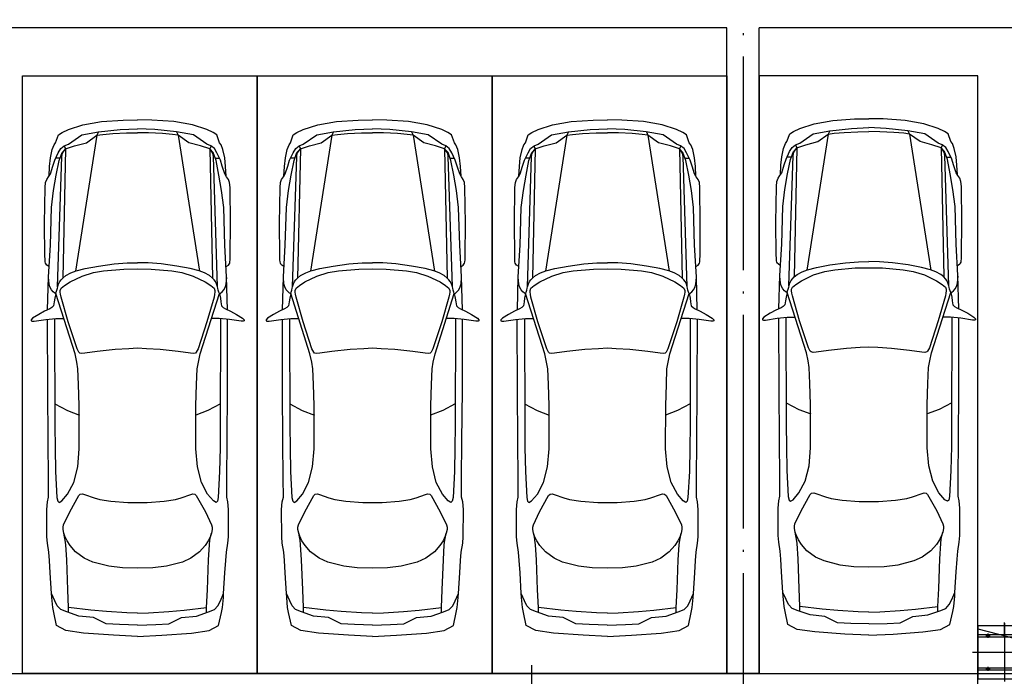
# Model space of a CAD drawing. Extents: x 1103476 to 1238404, y -130763 to -8930.
# Drawn here: x 1122419 to 1131641, y -65459 to -59309 of the extents above; entities that cross this region are included whole.
import ezdxf
from ezdxf.lldxf.tags import DXFTag

# ---------------------------------------------------------------- set-up
doc = ezdxf.new("R2010")
doc.units = 0
doc.header["$LTSCALE"] = 1000
doc.header["$MEASUREMENT"] = 0
for name, pattern in [('CENTER', [2, 1.25, -0.25, 0.25, -0.25]), ('DASH', [0.35, 0.25, -0.1]), ('DOTE', [2.42, 2, -0.2, 0.02, -0.2])]:
    doc.linetypes.add(name, pattern=pattern)
for name, color, linetype in [('1中心线', 1, 'CENTER2'), ('2虚线', 2, 'DASHED'), ('7粗实线', 7, 'Continuous'), ('DOTE', 1, 'Continuous'), ('PUB_DIM', 3, 'Continuous'), ('WALL', 2, 'Continuous'), ('WINDOW', 4, 'Continuous'), ('小车', 6, 'Continuous'), ('机械车位', 7, 'Continuous')]:
    doc.layers.add(name, color=color, linetype=linetype)
doc.styles.add('DIM_FONT', font='SIMPLEX', dxfattribs={"width": 0.7, "bigfont": 'GBCBIG'})
tags = doc.linetypes.add('CENTER2', pattern=[1.125, 0.75, -0.125, 0.125, -0.125]).pattern_tags.tags
tags[10:11] = [DXFTag(74, 4), DXFTag(75, 0), DXFTag(340, '0'), DXFTag(46, 1.0), DXFTag(50, 0.0), DXFTag(44, 0.0), DXFTag(45, 0.0)]
tags[8:9] = [DXFTag(74, 4), DXFTag(75, 0), DXFTag(340, '0'), DXFTag(46, 1.0), DXFTag(50, 0.0), DXFTag(44, 0.0), DXFTag(45, 0.0)]
tags[6:7] = [DXFTag(74, 4), DXFTag(75, 0), DXFTag(340, '0'), DXFTag(46, 1.0), DXFTag(50, 0.0), DXFTag(44, 0.0), DXFTag(45, 0.0)]
tags[4:5] = [DXFTag(74, 4), DXFTag(75, 0), DXFTag(340, '0'), DXFTag(46, 1.0), DXFTag(50, 0.0), DXFTag(44, 0.0), DXFTag(45, 0.0)]
tags = doc.linetypes.add('DASHED', pattern=[0.75, 0.5, -0.25]).pattern_tags.tags
tags[6:7] = [DXFTag(74, 4), DXFTag(75, 0), DXFTag(340, '0'), DXFTag(46, 1.0), DXFTag(50, 0.0), DXFTag(44, 0.0), DXFTag(45, 0.0)]
tags[4:5] = [DXFTag(74, 4), DXFTag(75, 0), DXFTag(340, '0'), DXFTag(46, 1.0), DXFTag(50, 0.0), DXFTag(44, 0.0), DXFTag(45, 0.0)]
doc.dimstyles.new('DIMN', dxfattribs={"dimtxt": 300, "dimasz": 1, "dimexe": 250, "dimexo": 300, "dimgap": 150, "dimtad": 1, "dimdec": 0, "dimzin": 0, "dimdsep": 46, "dimtxsty": 'DIM_FONT', "dimblk": '_DIMX', "dimcen": 0.09, "dimclrt": 7, "dimadec": 0, "dimazin": 0, "dimtfac": 1, "dimtdec": 0, "dimtix": 1, "dimtmove": 2, "dimatfit": 3, "dimldrblk": '_DIMX', "dimfxl": 1, "dimtolj": 1, "dimtzin": 0, "dimarcsym": 0})

# ---------------------------------------------------------------- blocks, each defined once
blk = doc.blocks.new('639214')
at = {"color": 6, "linetype": 'CENTER2', "ltscale": 500}
blk.add_line((1754374.3, 709541.7), (1754374.3, 703626.2), dxfattribs=at)
blk = doc.blocks.new('A$C44464C82')
at = {"layer": 'WINDOW', "color": 7, "linetype": 'DASH', "xscale": -1.059085999848321, "yscale": 1.059085999964736, "zscale": 1.059086}
blk.add_blockref('639214', (1860983.3, -745200.7), dxfattribs=at)
blk = doc.blocks.new('_DIMX')
blk.add_line((-150, 0), (150, 0))
at = {"const_width": 50}
blk.add_lwpolyline([(-70, -70), (70, 70)], dxfattribs=at)
blk = doc.blocks.new('*D55')
at = {"layer": 'Defpoints', "color": 0}
for p in [(1137639.6, -29592.1), (1134540.1, -30119.6), (1137639.6, -30119.6)]:
    blk.add_point(p, dxfattribs=at)
at = {"layer": 'PUB_DIM', "color": 0, "lineweight": -2}
for p, q in [((1134540.1, -29819.6), (1134540.1, -29342.1)), ((1137639.6, -29819.6), (1137639.6, -29342.1)), ((1134541.1, -29592.1), (1137638.6, -29592.1))]:
    blk.add_line(p, q, dxfattribs=at)
at = {"layer": 'PUB_DIM', "color": 0, "lineweight": -2, "rotation": 180}
blk.add_blockref('_DIMX', (1134540.1, -29592.1), dxfattribs=at)
at = {"layer": 'PUB_DIM', "color": 0, "lineweight": -2}
blk.add_blockref('_DIMX', (1137639.6, -29592.1), dxfattribs=at)
at = {"layer": 'PUB_DIM', "color": 7, "insert": (1136089.8, -29292.1), "char_height": 300, "attachment_point": 5, "style": 'DIM_FONT'}
blk.add_mtext('\\A1;3100', dxfattribs=at)
blk = doc.blocks.new('*D56')
at = {"layer": 'Defpoints', "color": 0}
for p in [(1136080.6, -27562.6), (1136089.8, -34562.6), (1136805.1, -34562.6)]:
    blk.add_point(p, dxfattribs=at)
at = {"layer": 'PUB_DIM', "color": 0, "lineweight": -2}
for p, q in [((1136380.6, -27562.6), (1137055.1, -27562.6)), ((1136805.1, -27563.6), (1136805.1, -34561.6)), ((1136389.8, -34562.6), (1137055.1, -34562.6))]:
    blk.add_line(p, q, dxfattribs=at)
for p, rotation in [((1136805.1, -27562.6), 90), ((1136805.1, -34562.6), 270)]:
    blk.add_blockref('_DIMX', p, dxfattribs=dict(at, rotation=rotation))
at = {"layer": 'PUB_DIM', "color": 7, "insert": (1136505.1, -31062.6), "char_height": 300, "attachment_point": 5, "rotation": 90, "style": 'DIM_FONT'}
blk.add_mtext('\\A1;7000', dxfattribs=at)
blk = doc.blocks.new('A$C60E64D3D')
for centre, start, end in [((144.8, 428.3), 90, 270), ((454.8, 428.3), 270, 90), ((144.8, 118.3), 90, 270), ((454.8, 118.3), 270, 90)]:
    blk.add_arc(centre, 10, start, end)
at = {"layer": '1中心线', "color": 1, "linetype": 'CENTER', "ltscale": 30}
for p, q in [((299.8, 423.3), (299.8, 551.8)), ((124.8, 428.3), (164.8, 428.3)), ((144.8, 408.3), (144.8, 448.3)), ((434.8, 428.3), (474.8, 428.3)), ((454.8, 408.3), (454.8, 448.3)), ((124.8, 118.3), (164.8, 118.3)), ((144.8, 98.3), (144.8, 138.3)), ((434.8, 118.3), (474.8, 118.3)), ((454.8, 98.3), (454.8, 138.3))]:
    blk.add_line(p, q, dxfattribs=at)
at = {"layer": '1中心线', "color": 1, "linetype": 'CENTER', "ltscale": 50}
for p, q in [((299.8, 546.6), (299.8, 0)), ((0, 273.3), (599.6, 273.3))]:
    blk.add_line(p, q, dxfattribs=at)
at = {"layer": '2虚线'}
for p, q in [((49.8, 438.3), (549.8, 438.3)), ((49.8, 418.3), (549.8, 418.3)), ((49.8, 128.3), (549.8, 128.3)), ((49.8, 108.3), (549.8, 108.3))]:
    blk.add_line(p, q, dxfattribs=at)
at = {"layer": '7粗实线', "ltscale": 30}
for p, q in [((49.8, 523.3), (549.8, 523.3)), ((49.8, 523.3), (49.8, 23.3)), ((549.8, 523.3), (549.8, 23.3)), ((49.8, 23.3), (549.8, 23.3))]:
    blk.add_line(p, q, dxfattribs=at)
blk = doc.blocks.new('A$C5D0C00AD')
at = {"layer": '小车'}
for p, q in [((1822.4, 1923.4), (1859.3, 1980.2)), ((1859.3, 1980.2), (1874.6, 1994.3)), ((1885.8, 1966.3), (1869.6, 1856.7)), ((1874.6, 1994.3), (1884, 1994)), ((1884, 1994), (1886.4, 1986.3)), ((1886.4, 1986.3), (1885.8, 1966.3)), ((558.1, 1847.9), (533.7, 1830.2)), ((588.4, 1858.9), (558.1, 1847.9)), ((634.7, 1863.1), (588.4, 1858.9)), ((972.6, 1867.9), (634.7, 1863.1)), ((1270.8, 1865), (972.6, 1867.9)), ((1312.1, 1863.8), (1270.8, 1865)), ((1331.2, 1862.6), (1312.1, 1863.8)), ((1344.3, 1859.7), (1331.2, 1862.6)), ((1353.5, 1854.3), (1344.3, 1859.7)), ((1360.4, 1847.6), (1353.5, 1854.3)), ((1375.7, 1827.1), (1360.4, 1847.6)), ((1770.5, 1820.2), (1792.3, 1867.9)), ((1792.3, 1867.9), (1822.4, 1923.4)), ((1869.6, 1856.7), (1860.1, 1762.6)), ((3649.4, 1848.3), (3579.3, 1842.2)), ((3904.8, 1847.7), (3649.4, 1848.3)), ((3966.9, 1842.1), (3904.8, 1847.7)), ((214.6, 1764.8), (141.5, 1738.6)), ((234, 1778.7), (214.6, 1764.8)), ((279.4, 1796.5), (234, 1778.7)), ((357.7, 1812.9), (279.4, 1796.5)), ((379.5, 1773.1), (308.2, 1739.9)), ((436.2, 1821.7), (357.7, 1812.9)), ((360.6, 1724.1), (360.3, 1764.2)), ((433.2, 1790.7), (379.5, 1773.1)), ((518, 1759), (382.2, 1732)), ((506, 1814.4), (433.2, 1790.7)), ((526.8, 1826.3), (436.2, 1821.7)), ((533.7, 1830.2), (506, 1814.4)), ((663.7, 1784.2), (518, 1759)), ((822.4, 1803.5), (663.7, 1784.2)), ((1175.3, 1814), (822.4, 1803.5)), ((1469.6, 1831.3), (1175.3, 1814)), ((1779.5, 1839.8), (1469.6, 1831.3)), ((1537, 1826.6), (1476.2, 1831.5)), ((1566.2, 1819.2), (1537, 1826.6)), ((1593.3, 1805), (1566.2, 1819.2)), ((1595.6, 1752.5), (1577.4, 1748.4)), ((1612.8, 1788.3), (1593.3, 1805)), ((1613.5, 1758.6), (1595.6, 1752.5)), ((1623.8, 1773.3), (1612.8, 1788.3)), ((1627.8, 1762.8), (1613.5, 1758.6)), ((1628.2, 1762.6), (1623.8, 1773.3)), ((1626.8, 1763.1), (1670.4, 1772.5)), ((2193.5, 1582.8), (1626.8, 1763.1)), ((1670.4, 1772.5), (1704.8, 1777.3)), ((1704.8, 1777.3), (1742.9, 1783.5)), ((1742.9, 1783.5), (1758.7, 1799.7)), ((1758.7, 1799.7), (1770.5, 1820.2)), ((1860.1, 1762.6), (1860.4, 1690.6)), ((1861, 1774), (2867.8, 1771.5)), ((2529, 1838.8), (1867.5, 1840.5)), ((3010.6, 1835.3), (2529, 1838.8)), ((2661.9, 1772.8), (2723.6, 1655.3)), ((2867.8, 1771.5), (3071.4, 1769.4)), ((3360.6, 1832.4), (3010.6, 1835.3)), ((3071.4, 1769.4), (3294.6, 1765.2)), ((3294.6, 1765.2), (3537.9, 1752.3)), ((3535.9, 1831.7), (3360.6, 1832.4)), ((3579.3, 1842.2), (3535.9, 1831.7)), ((3537.9, 1752.3), (3573.1, 1744.6)), ((4050.5, 1828.9), (3966.9, 1842.1)), ((4126.8, 1822.6), (4050.5, 1828.9)), ((4243, 1815.2), (4126.8, 1822.6)), ((4438.3, 1803.2), (4243, 1815.2)), ((4504.8, 1772.3), (4438.3, 1803.2)), ((4473.3, 1800.8), (4438.3, 1803.2)), ((4568.2, 1791.6), (4473.3, 1800.8)), ((4551.2, 1750.2), (4504.8, 1772.3)), ((4615.8, 1782.4), (4568.2, 1791.6)), ((4738, 1756.2), (4615.8, 1782.4)), ((4783.3, 1668.3), (4738, 1756.2)), ((119, 1704.3), (90.4, 1645.9)), ((141.5, 1738.6), (119, 1704.3)), ((244.3, 1683.7), (228.3, 1645.9)), ((269, 1716.4), (244.3, 1683.7)), ((245.1, 1684.7), (273.5, 1672.9)), ((273.5, 1672.9), (245.1, 1587.8)), ((308.2, 1739.9), (269, 1716.4)), ((307.4, 1704.6), (273.5, 1672.9)), ((312.3, 1701.5), (273.5, 1672.9)), ((273.5, 1672.9), (1482.4, 1698.1)), ((382.2, 1732), (307.4, 1704.6)), ((343.8, 1706.7), (312.3, 1701.5)), ((1565.5, 1745.9), (343.8, 1706.7)), ((1460, 1670), (1433.9, 1622.3)), ((1482.4, 1698.1), (1460, 1670)), ((1498.8, 1713.6), (1482.4, 1698.1)), ((1515.4, 1726.1), (1498.8, 1713.6)), ((1536.4, 1737), (1515.4, 1726.1)), ((1519.1, 1630.1), (1551.9, 1681.8)), ((1564.5, 1745.7), (1536.4, 1737)), ((1551.9, 1681.8), (1577.2, 1713.4)), ((1577.4, 1748.4), (1564.5, 1745.7)), ((1577.2, 1713.4), (1598, 1721.5)), ((1598, 1721.5), (1613.3, 1721.4)), ((1613.3, 1721.4), (1633.6, 1718.5)), ((1633.6, 1718.5), (1660, 1712.8)), ((1660, 1712.8), (1891.9, 1646.9)), ((3569.6, 1706.9), (3505.9, 1653)), ((3583.9, 1731.5), (3569.6, 1706.9)), ((3573.1, 1744.6), (3583.9, 1731.5)), ((3671.5, 1631.7), (3794.7, 1690.1)), ((3794.7, 1690.1), (3817.3, 1695.6)), ((3817.3, 1695.6), (3837.3, 1695.7)), ((3837.3, 1695.7), (3871.7, 1688.2)), ((3905.7, 1680.8), (3871.7, 1688.2)), ((3871.7, 1688.2), (3898.9, 1678.8)), ((3898.9, 1678.8), (3943.4, 1657.8)), ((3939, 1675), (3905.7, 1680.8)), ((3980.5, 1670.1), (3939, 1675)), ((4122.6, 1661.5), (3980.5, 1670.1)), ((4401.5, 1650.7), (4122.6, 1661.5)), ((4587.5, 1716.8), (4551.2, 1750.2)), ((4609.9, 1661.2), (4587.5, 1716.8)), ((4647.8, 1548.1), (4609.9, 1661.2)), ((4807.4, 1502.6), (4783.3, 1668.3)), ((90.4, 1645.9), (47.5, 1509.9)), ((228.3, 1645.9), (141.8, 1519.2)), ((145.1, 1377.7), (1417.6, 1577.6)), ((245.1, 1587.8), (215.1, 1476.7)), ((1416.1, 1573.3), (1394, 1489.9)), ((1433.9, 1622.3), (1416.1, 1573.3)), ((1463.3, 1516.8), (1519.1, 1630.1)), ((1891.9, 1646.9), (2146.7, 1563.8)), ((2269.5, 1566.2), (2193.5, 1582.8)), ((2723.6, 1655.3), (2765.6, 1541.8)), ((3395.9, 1595.2), (3251.6, 1558.3)), ((3505.9, 1653), (3395.9, 1595.2)), ((3520.6, 1547.2), (3671.5, 1631.7)), ((3943.4, 1657.8), (3988.9, 1628.5)), ((3988.9, 1628.5), (4046.4, 1577.6)), ((4046.4, 1577.6), (4106.1, 1496.6)), ((4569.1, 1643.1), (4401.5, 1650.7)), ((4612.7, 1643.1), (4569.1, 1643.1)), ((4593.8, 1433.7), (4569.1, 1643.1)), ((47.5, 1509.9), (16.7, 1335.6)), ((141.8, 1519.2), (113, 1362)), ((215.1, 1476.7), (145.1, 1377.7)), ((1394, 1489.9), (1369.8, 1364)), ((1431.1, 1410.8), (1463.3, 1516.8)), ((2146.7, 1563.8), (2177.4, 1547.1)), ((2186.9, 1491.3), (2170.3, 1376.5)), ((2177.4, 1547.1), (2185, 1538.8)), ((2185, 1538.8), (2189.7, 1519.2)), ((2189.7, 1519.2), (2186.9, 1491.3)), ((2331.8, 1555.6), (2269.5, 1566.2)), ((2480.5, 1549.6), (2331.8, 1555.6)), ((2676, 1543.7), (2480.5, 1549.6)), ((3083.1, 1543.1), (2676, 1543.7)), ((3251.6, 1558.3), (3083.1, 1543.1)), ((3504.5, 1513.4), (3506.7, 1533.8)), ((3510.7, 1494.2), (3504.5, 1513.4)), ((3506.7, 1533.8), (3520.6, 1547.2)), ((3542.1, 1405.1), (3510.7, 1494.2)), ((4106.1, 1496.6), (4142.7, 1416.2)), ((4662.6, 1409.8), (4647.8, 1548.1)), ((4826.9, 1222.8), (4807.4, 1502.6)), ((1414.2, 1316.6), (1431.1, 1410.8)), ((3556.3, 1350.9), (3542.1, 1405.1)), ((4142.7, 1416.2), (4181.8, 1266.8)), ((4606.9, 1289), (4593.8, 1433.7)), ((4722, 1291.1), (4662.6, 1409.8)), ((16.7, 1335.6), (2.2, 1131.3)), ((113, 1362), (92.2, 1159.7)), ((113.1, 1362.7), (145.1, 1377.7)), ((137.1, 1323.6), (128, 1230.3)), ((145.1, 1377.7), (137.1, 1323.6)), ((1369.8, 1364), (1350.2, 1217.3)), ((1398.3, 1125.6), (1414.2, 1316.6)), ((2170.3, 1376.5), (2152.9, 1207.5)), ((3572.4, 1247), (3556.3, 1350.9)), ((128, 1230.3), (122, 1100.7)), ((1350.2, 1217.3), (1341.2, 1094.9)), ((2152.9, 1207.5), (2144, 1079)), ((3584.3, 1087.5), (3572.4, 1247)), ((4181.8, 1266.8), (4197.7, 1139.2)), ((4618.8, 1099), (4606.9, 1289)), ((4728.6, 1167.1), (4722, 1291.1)), ((4838.8, 997.2), (4826.9, 1222.8)), ((2.2, 1131.3), (0, 997.2)), ((92.2, 1159.7), (83.4, 997.2)), ((1395.7, 997.2), (1398.3, 1125.6)), ((4197.7, 1139.2), (4201, 997.2)), ((4732.1, 998.3), (4728.6, 1167.1)), ((122, 1100.7), (120.9, 997.2)), ((1341.2, 1094.9), (1338.4, 997.2)), ((2144, 1079), (2139.9, 997.2)), ((3586.1, 997.2), (3584.3, 1087.5)), ((4621.1, 997.2), (4618.8, 1099)), ((2.2, 863.1), (0, 997.2)), ((92.2, 834.6), (83.4, 997.2)), ((122, 893.6), (120.9, 997.2)), ((1341.2, 899.4), (1338.4, 997.2)), ((1398.3, 868.7), (1395.7, 997.2)), ((2139.9, 997.2), (2144, 915.3)), ((3584.3, 906.8), (3586.1, 997.2)), ((4201, 997.2), (4197.7, 855.2)), ((4621.1, 997.2), (4618.8, 895.4)), ((4732.1, 996), (4728.6, 827.2)), ((4838.8, 997.2), (4826.9, 771.6)), ((16.7, 658.8), (2.2, 863.1)), ((113, 632.3), (92.2, 834.6)), ((128, 764), (122, 893.6)), ((1350.2, 777.1), (1341.2, 899.4)), ((1414.2, 677.7), (1398.3, 868.7)), ((2144, 915.3), (2152.9, 786.8)), ((3572.4, 747.3), (3584.3, 906.8)), ((4197.7, 855.2), (4181.8, 727.6)), ((4618.8, 895.4), (4606.9, 705.4)), ((137.1, 670.7), (128, 764)), ((1369.8, 630.4), (1350.2, 777.1)), ((2152.9, 786.8), (2170.3, 617.9)), ((3556.3, 643.5), (3572.4, 747.3)), ((4728.6, 827.2), (4722, 703.3)), ((4826.9, 771.6), (4807.4, 491.8)), ((47.5, 484.4), (16.7, 658.8)), ((145.1, 616.7), (137.1, 670.7)), ((1431.1, 583.5), (1414.2, 677.7)), ((4181.8, 727.6), (4142.7, 578.2)), ((4606.9, 705.4), (4593.8, 560.6)), ((4722, 703.3), (4662.6, 584.5)), ((141.8, 475.2), (113, 632.3)), ((113.1, 631.7), (145.1, 616.7)), ((145.1, 616.7), (1417.6, 416.7)), ((215.1, 517.6), (145.1, 616.7)), ((1394, 504.5), (1369.8, 630.4)), ((1463.3, 477.5), (1431.1, 583.5)), ((2170.3, 617.9), (2186.9, 503)), ((3510.7, 500.1), (3542.1, 589.2)), ((3542.1, 589.2), (3556.3, 643.5)), ((4142.7, 578.2), (4106.1, 497.8)), ((4593.8, 560.6), (4569.1, 351.3)), ((4662.6, 584.5), (4647.8, 446.2)), ((90.4, 348.5), (47.5, 484.4)), ((228.3, 348.4), (141.8, 475.2)), ((245.1, 406.6), (215.1, 517.6)), ((1416.1, 421), (1394, 504.5)), ((1519.1, 364.3), (1463.3, 477.5)), ((2189.7, 475.1), (2185, 455.5)), ((2186.9, 503), (2189.7, 475.1)), ((3504.5, 481), (3510.7, 500.1)), ((3506.7, 460.6), (3504.5, 481)), ((4106.1, 497.8), (4046.4, 416.8)), ((4807.4, 491.8), (4783.3, 326.1)), ((273.5, 321.5), (245.1, 406.6)), ((1433.9, 372), (1416.1, 421)), ((1460, 324.3), (1433.9, 372)), ((2193.5, 411.5), (1626.8, 231.3)), ((2146.7, 430.6), (1891.9, 347.5)), ((2177.4, 447.2), (2146.7, 430.6)), ((2185, 455.5), (2177.4, 447.2)), ((2269.5, 428.1), (2193.5, 411.5)), ((2331.8, 438.7), (2269.5, 428.1)), ((2480.5, 444.8), (2331.8, 438.7)), ((2676, 450.7), (2480.5, 444.8)), ((3083.1, 451.2), (2676, 450.7)), ((2723.6, 339), (2765.6, 452.6)), ((3251.6, 436.1), (3083.1, 451.2)), ((3395.9, 399.1), (3251.6, 436.1)), ((3505.9, 341.3), (3395.9, 399.1)), ((3520.6, 447.1), (3506.7, 460.6)), ((3671.5, 362.6), (3520.6, 447.1)), ((4046.4, 416.8), (3988.9, 365.8)), ((4647.8, 446.2), (4609.9, 333.1)), ((119, 290.1), (90.4, 348.5)), ((141.5, 255.8), (119, 290.1)), ((244.3, 310.6), (228.3, 348.4)), ((269, 278), (244.3, 310.6)), ((245.1, 309.6), (273.5, 321.5)), ((308.2, 254.4), (269, 278)), ((273.5, 321.5), (1482.4, 296.3)), ((307.4, 289.7), (273.5, 321.5)), ((312.3, 292.9), (273.5, 321.5)), ((382.2, 262.3), (307.4, 289.7)), ((343.8, 287.6), (312.3, 292.9)), ((1565.5, 248.4), (343.8, 287.6)), ((1482.4, 296.3), (1460, 324.3)), ((1498.8, 280.7), (1482.4, 296.3)), ((1515.4, 268.3), (1498.8, 280.7)), ((1551.9, 312.5), (1519.1, 364.3)), ((1577.2, 280.9), (1551.9, 312.5)), ((1598, 272.9), (1577.2, 280.9)), ((1660, 281.6), (1633.6, 275.8)), ((1891.9, 347.5), (1660, 281.6)), ((1860.1, 231.7), (1860.4, 303.8)), ((2661.9, 221.6), (2723.6, 339)), ((3569.6, 287.4), (3505.9, 341.3)), ((3583.9, 262.9), (3569.6, 287.4)), ((3794.7, 304.3), (3671.5, 362.6)), ((3817.3, 298.8), (3794.7, 304.3)), ((3837.3, 298.7), (3817.3, 298.8)), ((3871.7, 306.1), (3837.3, 298.7)), ((3898.9, 315.6), (3871.7, 306.1)), ((3905.7, 313.5), (3871.7, 306.1)), ((3943.4, 336.6), (3898.9, 315.6)), ((3939, 319.4), (3905.7, 313.5)), ((3980.5, 324.2), (3939, 319.4)), ((3988.9, 365.8), (3943.4, 336.6)), ((4122.6, 332.8), (3980.5, 324.2)), ((4401.5, 343.6), (4122.6, 332.8)), ((4569.1, 351.3), (4401.5, 343.6)), ((4587.5, 277.5), (4551.2, 244.1)), ((4612.7, 351.2), (4569.1, 351.3)), ((4609.9, 333.1), (4587.5, 277.5)), ((4783.3, 326.1), (4738, 238.1)), ((214.6, 229.6), (141.5, 255.8)), ((234, 215.7), (214.6, 229.6)), ((279.4, 197.9), (234, 215.7)), ((357.7, 181.4), (279.4, 197.9)), ((379.5, 221.2), (308.2, 254.4)), ((360.6, 270.3), (360.3, 230.2)), ((433.2, 203.7), (379.5, 221.2)), ((518, 235.4), (382.2, 262.3)), ((506, 180), (433.2, 203.7)), ((663.7, 210.2), (518, 235.4)), ((822.4, 190.8), (663.7, 210.2)), ((1175.3, 180.3), (822.4, 190.8)), ((1536.4, 257.4), (1515.4, 268.3)), ((1564.5, 248.7), (1536.4, 257.4)), ((1577.4, 246), (1564.5, 248.7)), ((1593.3, 189.3), (1566.2, 175.1)), ((1595.6, 241.9), (1577.4, 246)), ((1612.8, 206.1), (1593.3, 189.3)), ((1613.5, 235.8), (1595.6, 241.9)), ((1613.3, 272.9), (1598, 272.9)), ((1623.8, 221.1), (1612.8, 206.1)), ((1633.6, 275.8), (1613.3, 272.9)), ((1627.8, 231.6), (1613.5, 235.8)), ((1628.2, 231.7), (1623.8, 221.1)), ((1626.8, 231.3), (1670.4, 221.9)), ((1670.4, 221.9), (1704.8, 217)), ((1704.8, 217), (1742.9, 210.9)), ((1742.9, 210.9), (1758.7, 194.7)), ((1758.7, 194.7), (1770.5, 174.2)), ((1869.6, 137.7), (1860.1, 231.7)), ((1861, 220.3), (2867.8, 222.9)), ((2867.8, 222.9), (3071.4, 225)), ((3071.4, 225), (3294.6, 229.1)), ((3294.6, 229.1), (3537.9, 242)), ((3537.9, 242), (3573.1, 249.8)), ((3573.1, 249.8), (3583.9, 262.9)), ((4438.3, 191.1), (4243, 179.1)), ((4504.8, 222.1), (4438.3, 191.1)), ((4473.3, 193.5), (4438.3, 191.1)), ((4568.2, 202.7), (4473.3, 193.5)), ((4551.2, 244.1), (4504.8, 222.1)), ((4615.8, 212), (4568.2, 202.7)), ((4738, 238.1), (4615.8, 212)), ((436.2, 172.7), (357.7, 181.4)), ((526.8, 168.1), (436.2, 172.7)), ((533.7, 164.1), (506, 180)), ((558.1, 146.5), (533.7, 164.1)), ((588.4, 135.4), (558.1, 146.5)), ((634.7, 131.2), (588.4, 135.4)), ((972.6, 126.5), (634.7, 131.2)), ((1270.8, 129.3), (972.6, 126.5)), ((1469.6, 163.1), (1175.3, 180.3)), ((1312.1, 130.5), (1270.8, 129.3)), ((1331.2, 131.8), (1312.1, 130.5)), ((1344.3, 134.6), (1331.2, 131.8)), ((1353.5, 140), (1344.3, 134.6)), ((1360.4, 146.7), (1353.5, 140)), ((1375.7, 167.2), (1360.4, 146.7)), ((1779.5, 154.5), (1469.6, 163.1)), ((1537, 167.7), (1476.2, 162.9)), ((1566.2, 175.1), (1537, 167.7)), ((1770.5, 174.2), (1792.3, 126.4)), ((1792.3, 126.4), (1822.4, 70.9)), ((2529, 155.5), (1867.5, 153.8)), ((1885.8, 28), (1869.6, 137.7)), ((3010.6, 159), (2529, 155.5)), ((3360.6, 161.9), (3010.6, 159)), ((3535.9, 162.6), (3360.6, 161.9)), ((3579.3, 152.2), (3535.9, 162.6)), ((3649.4, 146.1), (3579.3, 152.2)), ((3904.8, 146.6), (3649.4, 146.1)), ((3966.9, 152.3), (3904.8, 146.6)), ((4050.5, 165.4), (3966.9, 152.3)), ((4126.8, 171.7), (4050.5, 165.4)), ((4243, 179.1), (4126.8, 171.7)), ((1822.4, 70.9), (1859.3, 14.1)), ((1859.3, 14.1), (1874.6, 0)), ((1874.6, 0), (1884, 0.4)), ((1884, 0.4), (1886.4, 8.1)), ((1886.4, 8.1), (1885.8, 28))]:
    blk.add_line(p, q, dxfattribs=at)
blk = doc.blocks.new('A$C3AC92608')
at = {"layer": '7粗实线', "color": 7}
blk.add_lwpolyline([(0, 5600), (2200, 5600), (2200, 0), (0, 0)], close=True, dxfattribs=at)
at = {"linetype": 'ByBlock', "rotation": 270}
blk.add_blockref('A$C5D0C00AD', (82.3, 5187.6), dxfattribs=at)
blk = doc.blocks.new('A$C1377015D')
for p, q in [((150, 7150), (3249.6, 7150)), ((150, 175), (150, 7125)), ((150, 7118.5), (2545.9, 6495.1)), ((3249.6, 7125), (3249.6, 175)), ((2520.9, 6495.1), (3249.6, 175)), ((3249.6, 150), (150, 150))]:
    blk.add_line(p, q)
at = {"color": 7}
for p in [(100, 6626.7), (2699.5, 6626.7), (100, 126.7), (2699.5, 126.7)]:
    blk.add_blockref('A$C60E64D3D', p, dxfattribs=at)
at = {"layer": 'PUB_DIM'}
dim = blk.add_linear_dim(base=(2415, 150), p1=(1690.5, 7150), p2=(1699.8, 150), angle=90, dimstyle='DIMN', dxfattribs=at)
dim.commit()
dim.dimension.update_dxf_attribs({"geometry": '*D56', "text_midpoint": (2115, 3650), "insert": (-1134390.1, 34712.6)})
dim = blk.add_linear_dim(base=(3249.6, 5120.5), p1=(150, 4593), p2=(3249.6, 4593), dimstyle='DIMN', dxfattribs=at)
dim.commit()
dim.dimension.update_dxf_attribs({"geometry": '*D55', "text_midpoint": (1699.8, 5420.5), "insert": (-1134390.1, 34712.6)})

msp = doc.modelspace()

# ---------------------------------------------------------------- linework, layer by layer
msp.add_line((1109843.8, -65434.1, 0), (1151243.8, -65434.1, 0))
at = {"color": 0, "elevation": 0}
msp.add_lwpolyline([(1129343.8, -65434.1), (1131393.8, -65434.1), (1131393.8, -59834.1), (1129343.8, -59834.1)], close=True, dxfattribs=at)
at = {"layer": '7粗实线', "color": 7}
msp.add_line((1129343.8, -65434.1, 0), (1129343.8, -59834.1, 0), dxfattribs=at)
at = {"layer": 'DOTE', "linetype": 'DOTE'}
msp.add_line((1129193.8, -57234.1), (1129193.8, -79734.1), dxfattribs=at)
at = {"layer": 'WALL'}
for p, q in [((1129043.8, -59384.1, 0), (1122143.8, -59384.1, 0)), ((1129043.8, -65434.1, 0), (1129043.8, -59384.1, 0)), ((1129343.8, -65434.1, 0), (1129343.8, -59384.1, 0)), ((1136543.8, -59384.1, 0), (1129343.8, -59384.1, 0)), ((1129343.8, -65434.1, 0), (1129043.8, -65434.1, 0))]:
    msp.add_line(p, q, dxfattribs=at)

# ---------------------------------------------------------------- block references
at = {"linetype": 'ByBlock', "rotation": 270}
msp.add_blockref('A$C5D0C00AD', (1129376.2, -60236.3, 0), dxfattribs=at)
for name, p in [('A$C1377015D', (1131244.1, -72134.1, 0)), ('A$C44464C82', (1124261.3, -71619.8, 0))]:
    msp.add_blockref(name, p)
at = {"layer": '机械车位'}
for p in [(1122443.8, -65434.1, 0), (1124643.8, -65434.1, 0), (1126843.8, -65434.1, 0)]:
    msp.add_blockref('A$C3AC92608', p, dxfattribs=at)

doc.saveas('drawing.dxf')
